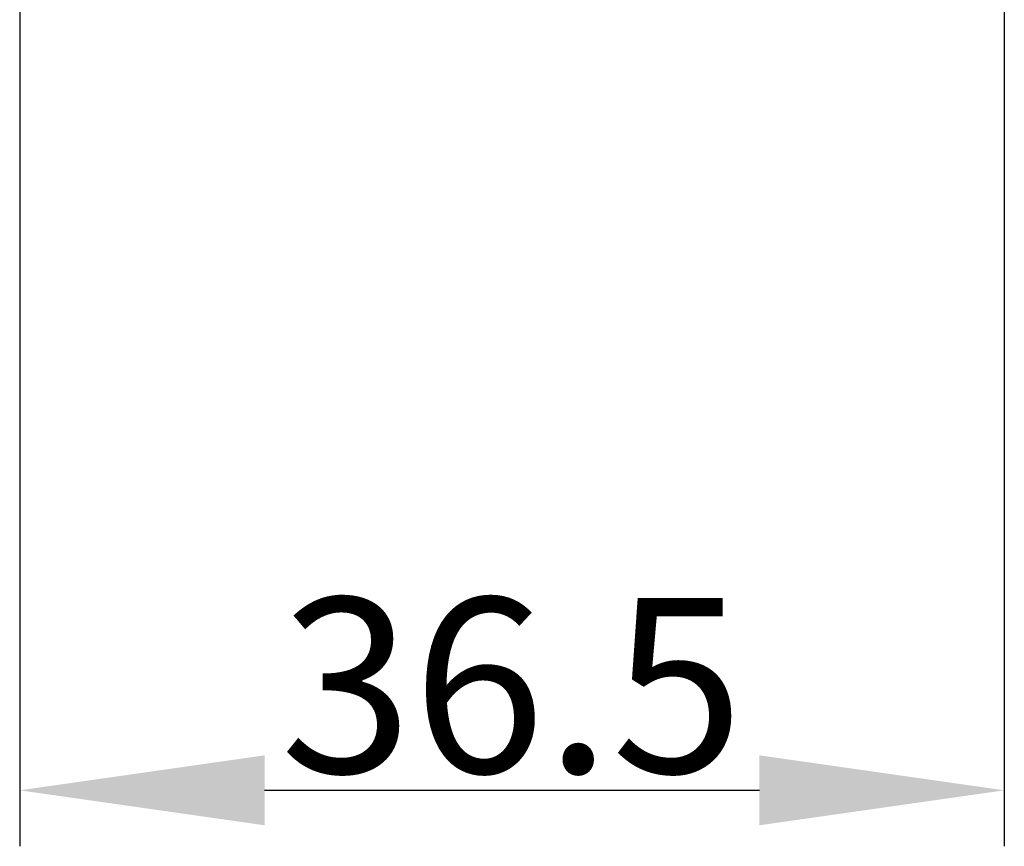
# Model space of a CAD drawing. Units: millimetres. Extents: x 7 to 584, y 314 to 626.
# Drawn here: x 339 to 375, y 369 to 399 of the extents above; entities that cross this region are included whole.
import ezdxf

# ---------------------------------------------------------------- set-up
doc = ezdxf.new("R2010")
doc.units = ezdxf.units.MM
doc.header["$LTSCALE"] = 56.50865
doc.header["$PDMODE"] = 3
doc.header["$PDSIZE"] = 8
doc.layers.get('0').update_dxf_attribs({"linetype": 'CONTINUOUS'})
doc.layers.get('Defpoints').update_dxf_attribs({"linetype": 'CONTINUOUS', "lineweight": 0})
doc.layers.add('STAND-1_DXF_CONTINUOUS_LINE', color=130, linetype='CONTINUOUS')
doc.styles.get("Standard").update_dxf_attribs({"font": 'txt', "width": 0.6})
doc.dimstyles.get("Standard").update_dxf_attribs({"dimtxt": 6.25, "dimasz": 8.75, "dimexe": 2, "dimexo": 0, "dimtad": 1, "dimdsep": 46, "dimtxsty": 'Standard', "dimblk": '_FILLED', "dimcen": 0.09, "dimadec": 0, "dimazin": 0, "dimtp": 0.01, "dimtm": 0.01, "dimtfac": 1, "dimtofl": 0, "dimtmove": 0, "dimatfit": 3, "dimldrblk": '_FILLED', "dimfxl": 1, "dimtolj": 1, "dimarcsym": 0})

# ---------------------------------------------------------------- blocks, each defined once
blk = doc.blocks.new('_FILLED')
at = {"color": 0, "linetype": 'ByBlock'}
blk.add_solid([(0, 0), (-1, 0.1429), (-1, -0.1429)], dxfattribs=at)
blk = doc.blocks.new('*D23')
at = {"layer": 'Defpoints', "color": 0, "transparency": 16777216}
for p in [(339.471, 417.211), (374.641, 413.31), (374.641, 371.071)]:
    blk.add_point(p, dxfattribs=at)
at = {"layer": 'STAND-1_DXF_CONTINUOUS_LINE', "color": 0, "lineweight": -2, "transparency": 16777216}
for p, q in [((339.471, 417.211), (339.471, 369.071)), ((374.641, 413.31), (374.641, 369.071)), ((348.221, 371.071), (365.891, 371.071))]:
    blk.add_line(p, q, dxfattribs=at)
at = {"layer": 'STAND-1_DXF_CONTINUOUS_LINE', "color": 0, "lineweight": -2, "transparency": 16777216, "xscale": 8.75, "yscale": 8.75, "zscale": 8.75, "rotation": 180}
blk.add_blockref('_FILLED', (339.471, 371.071), dxfattribs=at)
at = {"layer": 'STAND-1_DXF_CONTINUOUS_LINE', "color": 0, "lineweight": -2, "transparency": 16777216, "xscale": 8.75, "yscale": 8.75, "zscale": 8.75}
blk.add_blockref('_FILLED', (374.641, 371.071), dxfattribs=at)
at = {"layer": 'STAND-1_DXF_CONTINUOUS_LINE', "color": 0, "transparency": 16777216, "insert": (357.056, 374.821), "char_height": 6.25, "attachment_point": 5}
blk.add_mtext('\\A1;36.5', dxfattribs=at)

msp = doc.modelspace()

# ---------------------------------------------------------------- dimensions: what is measured, and where the dimension line sits
at = {"layer": 'STAND-1_DXF_CONTINUOUS_LINE'}
dim = msp.add_linear_dim(base=(374.641, 371.071), p1=(339.471, 417.211), p2=(374.641, 413.31), text='36.5', dimstyle='Standard', dxfattribs=at)
dim.commit()
dim.dimension.update_dxf_attribs({"geometry": '*D23', "text_midpoint": (357.056, 371.071), "dimtype": 160})

doc.saveas('drawing.dxf')
